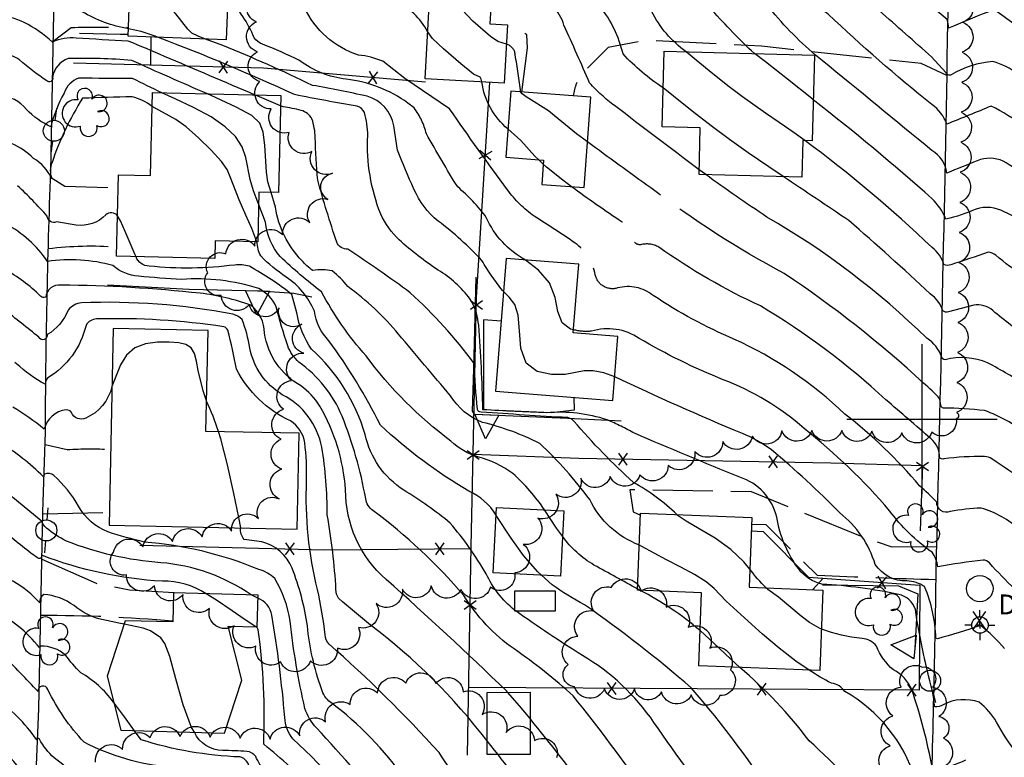
# Model space of a CAD drawing. Extents: x 4322714 to 4325670, y 196823 to 199693.
# Drawn here: x 4323199 to 4323527, y 197887 to 198133 of the extents above; entities that cross this region are included whole.
import ezdxf

# ---------------------------------------------------------------- set-up
doc = ezdxf.new("R2010")
doc.units = 0
doc.header["$LTSCALE"] = 100
doc.header["$MEASUREMENT"] = 0
doc.linetypes.add('CONDASH', pattern=[1.08, 1, -0.08])
doc.linetypes.add('PAVDWY', pattern=[0.26, 0.2, -0.06])
doc.layers.get('0').update_dxf_attribs({"linetype": 'CONTINUOUS'})
for name, color, linetype in [('C-INDX', 4, 'CONTINUOUS'), ('C-INDX-CL', 4, 'CONTINUOUS'), ('C-INDXD', 4, 'CONDASH'), ('C-INDXD-CL', 4, 'CONTINUOUS'), ('C-INTRM', 44, 'CONTINUOUS'), ('C-INTRM-CL', 44, 'CONTINUOUS'), ('C-INTRMD', 44, 'CONDASH'), ('C-INTRMD-CL', 44, 'CONTINUOUS'), ('C-SPOTEL', 44, 'CONTINUOUS'), ('M-FENCE', 8, 'CONTINUOUS'), ('M-FENCE-PAT', 8, 'CONTINUOUS'), ('M-RETWALL', 6, 'CONTINUOUS'), ('M-RETWALL-PAT', 6, 'CONTINUOUS'), ('M-VEGL', 3, 'CONTINUOUS'), ('M-VEGS', 3, 'CONTINUOUS'), ('P-CONCPAD', 2, 'CONTINUOUS'), ('P-PAVDW', 7, 'PAVDWY'), ('R-CURBRD', 6, 'CONTINUOUS'), ('S-BUILDING', 4, 'CONTINUOUS'), ('SV-CLMON', 7, 'CONTINUOUS'), ('SV-GRID', 7, 'CONTINUOUS'), ('U-PWRPOLE', 7, 'CONTINUOUS'), ('U-STMH', 5, 'CONTINUOUS')]:
    doc.layers.add(name, color=color, linetype=linetype)
doc.styles.add('SIMPLEX', font='simplex.shx')

# ---------------------------------------------------------------- blocks, each defined once
blk = doc.blocks.new('SPOTEL')
at = {"linetype": 'CONTINUOUS'}
for p, q in [((0.0214, -0.03), (-0.0214, 0.03)), ((-0.0214, -0.03), (0.0214, 0.03))]:
    blk.add_line(p, q, dxfattribs=at)
blk = doc.blocks.new('PPOLE')
at = {"linetype": 'CONTINUOUS'}
for p, q in [((-0.035, 0), (-0.075, 0)), ((0.035, 0), (0.075, 0))]:
    blk.add_line(p, q, dxfattribs=at)
blk.add_circle((0, 0), 0.035, dxfattribs=at)
blk = doc.blocks.new('CMON')
at = {"linetype": 'CONTINUOUS'}
for p, q in [((0, 0.0275), (0, 0.05)), ((-0.0275, 0), (-0.05, 0)), ((0, 0), (-0.0121, 0)), ((0, 0), (0, 0.012)), ((0, 0), (0.0121, 0)), ((0, 0), (0, -0.012)), ((0, -0.0275), (0, -0.05)), ((0.0275, 0), (0.05, 0))]:
    blk.add_line(p, q, dxfattribs=at)
blk.add_circle((0, 0), 0.0275, dxfattribs=at)
blk = doc.blocks.new('STMH')
at = {"linetype": 'CONTINUOUS'}
blk.add_circle((0, 0), 0.044, dxfattribs=at)
at = {"linetype": 'CONTINUOUS', "style": 'SIMPLEX'}
blk.add_text('D ', height=0.066, dxfattribs=at).set_placement((0.0615, -0.0855))
blk = doc.blocks.new('TREE')
at = {"linetype": 'CONTINUOUS'}
for centre, radius, start, end in [((-0.0091, 0.0536), 0.0258, 335.8002, 210.2293), ((-0.0394, -0.0039), 0.0452, 79.7264, 289.7946), ((0.0382, 0.0291), 0.0275, 260.759, 149.6138), ((0.046, -0.0217), 0.0266, 236.6404, 117.338), ((0.0039, -0.0522), 0.0287, 168.2151, 16.7673)]:
    blk.add_arc(centre, radius, start, end, dxfattribs=at)
blk = doc.blocks.new('FP')
at = {"linetype": 'CONTINUOUS'}
for p, q in [((0.0143, -0.02), (-0.0143, 0.02)), ((-0.0143, -0.02), (0.0143, 0.02))]:
    blk.add_line(p, q, dxfattribs=at)
blk = doc.blocks.new('RW')
for p, q in [((-0.04, 0), (0.04, 0)), ((0, -0.08), (-0.04, 0)), ((0.04, 0), (0, -0.08))]:
    blk.add_line(p, q)

msp = doc.modelspace()

# ---------------------------------------------------------------- linework, layer by layer
at = {"layer": 'C-INDX'}
for points, elevation in [([(4323261.94, 198108.39, -0.00487), (4323236.71, 198119.57, 0.023329), (4323215.57, 198120.21, 0.282713), (4323210.33, 198113.88, -0.772162), (4323208.44, 198112.74, -0.025222), (4323199.29, 198119.71, 0.181567), (4323193.7, 198121.46, -0.060646), (4323178.99, 198120.19, 0.010127), (4323166.93, 198137.76, -0.354219), (4323167.76, 198142.55, 0.085388), (4323171.23, 198147.26, 0.127258), (4323168.82, 198155.64, -0.04673), (4323159.29, 198174.69, 0.157523), (4323142.22, 198187.45, 0.007657), (4323123.15, 198189.81, -0.02253), (4323102.32, 198186.76, 0.088729), (4323083.44, 198180.07)], 2060), ([(4323327.73, 198113.49), (4323320.4, 198119.29, 0.07242), (4323312.23, 198121.33, -0.207187), (4323294.24, 198137.23, 0.014875), (4323269.22, 198153.11)], 2050), ([(4323606.12, 198080.05, -0.017739), (4323564.23, 198106.6, -0.340319), (4323562.49, 198108.79, -0.005602), (4323576.02, 198110.67, 0.494529), (4323574.83, 198111.81, 0.005587), (4323546.87, 198117.9, -0.125303), (4323544.51, 198119.07, -0.018257), (4323541.08, 198140.23, 0.046242), (4323537.7, 198126.3, 0.009747), (4323525, 198135.76, 0.196105), (4323521.61, 198135.56, 0.007338), (4323508.86, 198130.27, 0.092407), (4323508.39, 198133.14, 0.051731), (4323502.81, 198137.38)], 2030), ([(4323361.94, 197909.04), (4323361.53, 197909.5, 0.010651), (4323321.46, 197946.64, -0.216843), (4323307.94, 197976.52, 0.113334), (4323299.42, 198004.4, 0.089313), (4323292.98, 198011.22, -0.231514), (4323280.97, 198028.74, 0.223432), (4323276.42, 198038.02, 0.05376), (4323259.56, 198041.99, 0.024085), (4323213.14, 198044.71, 0.414507), (4323208.05, 198040.68, -0.293412), (4323206.28, 198041.03, 0.080827), (4323194.26, 198049.89, 0.099142), (4323180.11, 198048.99, -0.600266), (4323177.27, 198051.86, 0.096101), (4323166.74, 198063.81, -0.001571), (4323152.64, 198077.08, 0.146715), (4323146.27, 198079.25, 0.006254), (4323097.33, 198091.29, 0.014317), (4323063.13, 198105.58, 0.026915), (4323016.22, 198100.49)], 2070), ([(4323405.83, 197958.08, -0.193749), (4323389.32, 197973.27, 0.04264), (4323372.69, 197991.96, 0.05519), (4323353.59, 197998.98, -0.166331), (4323342.92, 198007.85, -0.002299), (4323325.64, 198028.33, 0.061742), (4323308.69, 198044.21, 0.063972), (4323303.52, 198049.4, 0.093311), (4323297.05, 198049.58, -0.087644), (4323293.42, 198052.92, -0.158984), (4323284.58, 198070.62), (4323283.14, 198075.58)], 2060), ([(4323570.67, 198029.74, 0.039811), (4323560.94, 198035.42, -0.010482), (4323538, 198049.08, 0.206615), (4323536.35, 198049.58, -0.648097), (4323534.17, 198047.61, -0.034979), (4323524.62, 198054.62, 0.150295), (4323522.06, 198055.67, -0.010958), (4323509.57, 198051.49, -0.197017), (4323507.28, 198051.51, 0.165658), (4323503.37, 198057.22)], 2040), ([(4323276.48, 197941.48, 0.133116), (4323246.39, 197952.23, -0.075323), (4323214.97, 197959.41, -0.055576), (4323208.31, 197963.75, -0.127316), (4323206.67, 197966.08, -0.011171), (4323191.73, 197978.68, -0.038472), (4323176.86, 197979.25, -0.248299), (4323175.55, 197982.81, -0.017613), (4323167.11, 198016.54, 0.221379), (4323160.12, 198024.54, 0.075429), (4323125.32, 198032.31, -0.143258), (4323111.77, 198042.9)], 2080), ([(4323563.46, 197935.26, -0.013037), (4323553.25, 197944.74, -0.330506), (4323552.54, 197946.27), (4323554.46, 197946.43, 0.53279), (4323554.95, 197948.24, 0.085019), (4323538.01, 197963.96, 0.065467), (4323534.81, 197965.67, 0.253656), (4323533.89, 197963.07, -0.428398), (4323532.55, 197963.09, 0.122823), (4323519.69, 197970.42, 0.033753), (4323509.41, 197969.29, -0.54685), (4323504.89, 197972.35, 0.03531), (4323499.19, 197977.82, 0.052395), (4323474.32, 198001.73)], 2050), ([(4323251.78, 197862.48, 0.205346), (4323230.13, 197873.79, -0.156634), (4323218.18, 197880.92, 0.048194), (4323210.84, 197887.2, -0.075026), (4323205.96, 197893.4, 0.840187), (4323205.07, 197893.22, 0.08501), (4323190.78, 197907.62, 0.090207), (4323183.97, 197909.61, -0.052698), (4323174.28, 197909.93, 0.078428), (4323171.74, 197917.34, -0.052436), (4323162.18, 197941.95, 0.063161), (4323153.55, 197955.5, 0.178174), (4323146.87, 197958.48, 0.028395), (4323077.54, 197961.47, 0.005883), (4323041.47, 197963.77), (4323039.76, 197963.62)], 2090), ([(4323355.62, 197801.71, -0.006603), (4323343.22, 197813.38, -0.168093), (4323332.2, 197832.9, -0.028832), (4323320.44, 197859.05, 0.057097), (4323290.35, 197893.54, -0.14725), (4323287.7, 197900.66, 0.02214), (4323283.35, 197934.75, 0.256418), (4323278.78, 197940.42)], 2080), ([(4323514.2, 197865.04, 0.006082), (4323503.74, 197860.27), (4323502.88, 197859.92, 0.084791), (4323497.74, 197880.3, 0.190097), (4323474.3, 197909.29, 0.220796), (4323469.84, 197912.05, -0.029046), (4323462.41, 197916.45)], 2060), ([(4323408.29, 197847.75, 0.023699), (4323369.43, 197900.29)], 2070)]:
    msp.add_lwpolyline(points, format="xyb", dxfattribs=dict(at, elevation=elevation))
at = {"layer": 'C-INDX-CL'}
for points, elevation in [([(4323283.14, 198075.58), (4323282.1, 198079.13), (4323281.62, 198082.29), (4323281.07, 198091.35), (4323280.55, 198095.6), (4323279.41, 198098.67), (4323276.73, 198101.18), (4323271.47, 198104.03), (4323263.16, 198107.86), (4323261.94, 198108.39)], 2060), ([(4323462.41, 197916.45), (4323457.99, 197919.46), (4323452.39, 197923.7), (4323446.91, 197928.37), (4323442.06, 197932.8), (4323434.71, 197939.36), (4323430.8, 197943.64), (4323428.09, 197945.86), (4323424.25, 197948.26), (4323419.69, 197950.73), (4323414.93, 197953.19), (4323406.68, 197957.63), (4323405.83, 197958.08)], 2060), ([(4323278.78, 197940.42), (4323276.48, 197941.48)], 2080), ([(4323278.78, 197940.42), (4323277.63, 197940.95), (4323276.48, 197941.48)], 2080), ([(4323369.43, 197900.29), (4323365.89, 197904.55), (4323361.94, 197909.04)], 2070)]:
    msp.add_lwpolyline(points, dxfattribs=dict(at, elevation=elevation))
at = {"layer": 'C-INDXD', "flags": 128}
for points, elevation in [([(4323421.42, 198122.43, -0.122163), (4323409.92, 198135.94, 0.095589), (4323360.09, 198154.09, 0.016409), (4323323.29, 198161.83)], 2040), ([(4323474.32, 198001.73, 0.083473), (4323437.36, 198026.73, -0.046251), (4323410.45, 198041.24, 0.241155), (4323398.59, 198043.74, -0.436155), (4323391.13, 198048.12, 0.18926), (4323384.44, 198058.7, 0.012416), (4323370.79, 198067.64, -0.079131), (4323361.89, 198076.46, -0.008173), (4323342.61, 198103.42), (4323327.73, 198113.49)], 2050), ([(4323503.37, 198057.22, 0.031582), (4323460.97, 198092.87)], 2040)]:
    msp.add_lwpolyline(points, format="xyb", dxfattribs=dict(at, elevation=elevation))
at = {"layer": 'C-INDXD-CL', "elevation": 2040}
msp.add_lwpolyline([(4323460.97, 198092.87), (4323457.46, 198095.4), (4323452.39, 198098.91), (4323447.9, 198101.95), (4323440.14, 198107.39), (4323435.7, 198110.77), (4323430.31, 198115.06), (4323424.75, 198119.59), (4323421.42, 198122.43)], dxfattribs=at)
at = {"layer": 'C-INTRM'}
for points, elevation in [([(4323235.6, 198130.11, -0.094833), (4323220.24, 198135.77, -0.027591), (4323211.02, 198136.73, 0.15864), (4323204.34, 198144.48, 0.055371), (4323196.72, 198149.72, 0.065153), (4323184.57, 198148.22, -0.600377), (4323179.33, 198152.48, -0.038949), (4323172.26, 198187.27, 0.175162), (4323165.61, 198203.33, 0.147698), (4323135.37, 198212.14, -0.005233), (4323097.6, 198213.65, 0.003422), (4323067.96, 198212.18, 0.095549), (4323047.31, 198200.15, 0.163683), (4323045.99, 198194.14, 0.021217), (4323048.2, 198183.64), (4323048.3, 198182.95)], 2056), ([(4323277.8, 198108.02, 0.000638), (4323247.67, 198120.88, 0.005039), (4323235.51, 198126.01, -0.005124), (4323218.24, 198127, 0.136663), (4323210.29, 198125.62, 0.071512), (4323200.93, 198132.15, 0.19329), (4323182.32, 198133.69, -0.462332), (4323179.49, 198135.31, 0.065599), (4323175.38, 198151.14, -0.030148), (4323170.52, 198178.38), (4323169.86, 198180.61, 0.069015), (4323154.23, 198196.51, 0.11485), (4323129.4, 198202.57, -0.01236), (4323107.44, 198203.86, 0.076969), (4323075.19, 198201.48, 0.094468), (4323067, 198194.28, 0.001916), (4323054.94, 198180.93)], 2058), ([(4323328.73, 198105.35, 0.129661), (4323308.17, 198113.27, -0.130119), (4323292.59, 198119.52, 0.023198), (4323280.26, 198124.94, -0.140164), (4323277.49, 198127.1, 0.094275), (4323268.74, 198140.42)], 2052), ([(4323246.79, 198108.74, -0.003903), (4323236.92, 198113.54), (4323236.92, 198113.54, -0.007253), (4323219.03, 198113.68, 0.21856), (4323214.17, 198108.68, 0.061964), (4323209.75, 198097.46, -0.096831), (4323201.65, 198103.22, 0.20302), (4323192.7, 198107.92, -0.016877), (4323179.36, 198106.64, 0.010365), (4323165.79, 198117.31, 0.252118), (4323160.55, 198117.47), (4323157.99, 198116.39, 0.020166), (4323148.73, 198136.02)], 2062), ([(4323349.48, 198040.04, 0.100929), (4323338.81, 198049.66, -0.035006), (4323325.82, 198059.75, -0.094039), (4323319.68, 198068.34, -0.107669), (4323315.33, 198094.5, 0.078894), (4323314.21, 198102.18, 0.178405), (4323311.82, 198104.35, -0.010337), (4323290.95, 198108.17, 0.016597), (4323245.6, 198127.23)], 2056), ([(4323338.79, 198066.03, -0.12555), (4323330.75, 198076.71, -0.011833), (4323325.21, 198089.62), (4323323.98, 198097.81, 0.290302), (4323315.14, 198107.6, 0.014312), (4323296.92, 198111.24, 0.017689), (4323267.01, 198124.52), (4323261.34, 198126.64)], 2054), ([(4323724.06, 197978.6, 0.056675), (4323695.63, 197986.71, -0.151884), (4323689.4, 197989.54, 0.080468), (4323663.36, 198017.35, 0.079289), (4323644.23, 198027.1, -0.080622), (4323630.34, 198044.15, 0.126311), (4323613.92, 198059.27, -0.02582), (4323581.06, 198081.27, 0.009457), (4323542.91, 198104.39, -0.064027), (4323538.6, 198108.51, 0.162083), (4323523.62, 198119.21, 0.110245), (4323509.7, 198114.77, -0.515809), (4323507.93, 198115.57), (4323503.21, 198120.7)], 2032), ([(4323243.5, 198104.19, 0.104934), (4323236.85, 198107.46, -0.001402), (4323220.33, 198106.97, 0.059556), (4323210.16, 198085.52, 0.192067), (4323210.04, 198080.26, 0.150709), (4323204.01, 198086.9, 0.188028), (4323187.99, 198093.85)], 2064), ([(4323418.36, 197968.26, 0.066243), (4323403.85, 197978.96, -0.029852), (4323384.01, 197999.33, 0.180645), (4323381.95, 198000.55, -0.003466), (4323353.15, 198002.39, -0.330511), (4323351.88, 198003.32, -0.007859), (4323350.75, 198018.62, 0.049737), (4323329.49, 198042.16, 0.012365), (4323308.71, 198056.69, -0.320896), (4323305.03, 198058.98, -0.014714), (4323298.69, 198079.65, -0.020121), (4323297.84, 198093.87, 0.075841), (4323296.77, 198100.09, 0.187812), (4323293.15, 198102.91, 0.028576), (4323287.14, 198104.09), (4323286.33, 198104.43)], 2058), ([(4323629.4, 198030.44, 0.118219), (4323621.03, 198038.88, -0.005548), (4323566.82, 198076.39, 0.002097), (4323550.48, 198086.61, -0.091694), (4323537.28, 198098.98, -0.730252), (4323533.82, 198097.64, 0.048861), (4323523.01, 198104.32, -0.002323), (4323508.25, 198098.29, 0.170097), (4323503.25, 198104.86)], 2034), ([(4323355.12, 197892.84, 0.067215), (4323316.31, 197931.42, -0.019144), (4323305.63, 197940.41, -0.158651), (4323304.75, 197943.26, 0.03191), (4323301.83, 197968.16, 0.044848), (4323300.03, 197990.69, 0.230608), (4323286.88, 198008.2, -0.209702), (4323276.05, 198023.74, 0.056742), (4323273.46, 198033.19, 0.149312), (4323270.38, 198035, 0.056978), (4323219.96, 198038.8, 0.194888), (4323215.59, 198036.39, -0.159369), (4323208.59, 198028.2, -0.837874), (4323205.77, 198027.32, 0.006806), (4323194.13, 198036.59, -0.020636), (4323179.62, 198035.36, -0.39768), (4323177.3, 198037.51, -0.077381), (4323166.97, 198050.48, 0.127136), (4323153.47, 198064.42, 0.070992), (4323134.56, 198072.78, 0.011731), (4323097.81, 198082.73, 0.013116), (4323074.09, 198091.99, 0.132904), (4323047.59, 198093.14), (4323041.06, 198091.74)], 2072), ([(4323612.04, 198029.98, -0.016375), (4323570.04, 198059.6, 0.015043), (4323544.47, 198076.55, -0.059282), (4323537.58, 198082.51, 0.632806), (4323536.86, 198082.38, -0.683264), (4323535.33, 198081.01, -0.009849), (4323527.03, 198086.04, 0.200242), (4323518.43, 198086.13, 0.000508), (4323508.3, 198082.02, 0.237745), (4323503.29, 198089.5)], 2036), ([(4323231.99, 198067.75, 0.45533), (4323228.07, 198068.1, -0.238073), (4323218.2, 198064.66), (4323211.65, 198065.74, -0.518336), (4323208.55, 198067.63, 0.029037), (4323198.66, 198077.77, 0.207066)], 2066), ([(4323374.27, 197969.8, 0.062652), (4323363.66, 197981.93, 0.094332), (4323352.06, 197987.53, -0.121129), (4323343.07, 197992.73, -0.074291), (4323314.81, 198021.09, -0.058946), (4323299.94, 198042.46, -0.030789), (4323286.14, 198054.25, -0.143572), (4323281.24, 198065.65), (4323278.96, 198071.8)], 2062), ([(4323573.92, 198041.17, 0.032357), (4323536.99, 198067.54, 0.112855), (4323536.23, 198064.32, 0.025099), (4323527.41, 198069.16, 0.1901), (4323518.02, 198070.05, -0.041362), (4323507.97, 198066.62, 0.104404), (4323503.33, 198073.48)], 2038), ([(4323436.39, 197836.12, -0.010753), (4323430.41, 197841.36, 0.032614), (4323383.8, 197907.82, 0.034965), (4323364.08, 197923.5, -0.101468), (4323347.31, 197941.33, 0.056762), (4323317.06, 197969.61, -0.208178), (4323314.66, 197973.55, 0.050132), (4323306.79, 198001.08, 0.139779), (4323292.43, 198019.01, -0.122521), (4323288.67, 198024.51, -0.020575), (4323284.88, 198037.47, 0.168703), (4323279.03, 198043.52, 0.09604), (4323253.31, 198046.59, -0.00968), (4323238.94, 198047.66, -0.16409), (4323230.46, 198051.2, 0.103639), (4323208.62, 198052.6, 0.118746), (4323194.75, 198065.13, 0.088519)], 2068), ([(4323358.13, 197968.04, 0.154167), (4323348.97, 197976.07, -0.054718), (4323319.55, 197998.04, 0.042456), (4323302.4, 198026.18, -0.158857), (4323297.55, 198036.07, 0.144868), (4323288.19, 198047.37, -0.052206), (4323279.67, 198054.4, -0.089059), (4323278.41, 198059.12)], 2064), ([(4323364.21, 197936.45, -0.111493), (4323354.77, 197948.53, 0.045636), (4323342.82, 197965.42, 0.033167), (4323327.39, 197976.38, -0.201143), (4323314.5, 197994.95, 0.136669), (4323296.64, 198023.35, -0.114949), (4323291.69, 198035.51), (4323290.02, 198041.6, 0.041147), (4323275.91, 198050.96, 0.099692), (4323271.05, 198051.39, -0.057452), (4323242.53, 198051.02, -0.314752), (4323238.17, 198054.17)], 2066), ([(4323552.08, 198021.27, 0.019711), (4323543.99, 198024.45, -0.239846), (4323539.41, 198028.71, 0.209427), (4323536.21, 198030.5, 0.073035), (4323535.61, 198026.76, -0.011082), (4323523.55, 198036.21, 0.233247), (4323517.21, 198037.98), (4323508.84, 198035.74, -0.264914), (4323506.9, 198036.15, 0.173762), (4323502.71, 198041.76)], 2042), ([(4323395.12, 197999.82, 0.098918), (4323374.9, 198002.15, -0.003661), (4323353.69, 198003.17, 0.014553), (4323352.3, 198031.33, 0.092853), (4323350.04, 198039.08)], 2056), ([(4323428.25, 197791.61, 0.019297), (4323385.34, 197827.75, -0.084431), (4323382.4, 197837.98, 0.009872), (4323380.02, 197848.4, 0.128501), (4323377.81, 197852.87, -0.100575), (4323356.92, 197869.02, -0.078747), (4323339.09, 197888.99, 0.027676), (4323302.46, 197925.13, -0.177736), (4323301.14, 197928.14, 0.029113), (4323298.59, 197943.26, -0.069697), (4323294.96, 197979.51, 0.035374), (4323294.37, 197992.21, 0.21942), (4323289.56, 197999.43, -0.161913), (4323271.58, 198016.7, 0.016101), (4323268.74, 198029.64, 0.23625), (4323267.37, 198030.83, 0.043946), (4323225, 198033.43, 0.263966), (4323221.48, 198031.29, -0.203708), (4323208.6, 198013.71, 0.139206), (4323207.86, 198011.68, -0.066416), (4323198.36, 198018.52), (4323197.76, 198018.87)], 2074), ([(4323551.22, 198005.15, -0.00654), (4323536.56, 198011.3, 0.465162), (4323535.3, 198011.06, 0.010974), (4323521.85, 198018.85, 0.16245), (4323507.71, 198019.84, -0.312436), (4323506.51, 198020.79, 0.177842), (4323501.6, 198026.97)], 2044), ([(4323261.48, 197941.87, 0.154413), (4323246.92, 197946.04, -0.078243), (4323206.79, 197954.69, -0.655784), (4323205.27, 197953.83, -0.010414), (4323194.08, 197962.58, 0.147723), (4323187.05, 197964.81, -0.02029), (4323176.19, 197965.07, -0.04622), (4323173.83, 197973.79, -0.015887), (4323163.64, 198015.12, 0.190977), (4323158.84, 198019.92, 0.058819), (4323139.73, 198025.06), (4323141.15, 198024.92)], 2082), ([(4323234.19, 197931.76), (4323232.46, 197932.12), (4323225.79, 197933.47, -0.093306), (4323217.5, 197937.92, 0.13874), (4323207.4, 197941.64, 0.2917), (4323206.13, 197938.86, 0.132366), (4323187.04, 197950.54, 0.037693), (4323175.5, 197950.89, -0.007823), (4323162.86, 198001.51), (4323161.25, 198010.9, 0.252614), (4323157.57, 198015.3, 0.079343), (4323139.58, 198019.71)], 2084), ([(4323230.68, 197905.73), (4323230.57, 197905.89, 0.104967), (4323219.72, 197915.54, -0.043447), (4323214.69, 197921.43, 0.187101), (4323206.45, 197924.42), (4323205.96, 197923.95, 0.106305), (4323190.71, 197936.38, 0.07783), (4323176.76, 197937.21, -0.399208), (4323174.83, 197939.53, 0.067992), (4323169.42, 197950.91, 0.072183), (4323165.91, 197971.06, -0.044763), (4323158.86, 198006.68, 0.159197), (4323157.65, 198010.05, 0.106606), (4323139.42, 198014.32)], 2086), ([(4323230.11, 198010.9, -0.236436), (4323221.42, 198000.4, -0.427348), (4323216.61, 198002.27, 0.280354), (4323214.89, 198003.11, 0.320639), (4323207.58, 197996.68, 0.032468), (4323197.08, 198004.06)], 2076), ([(4323683.07, 197871.62, 0.068002), (4323644.43, 197903.64, 0.032077), (4323624.54, 197911.3), (4323618.61, 197913.3, -0.192084), (4323614.25, 197914.35, -0.115181), (4323614.9, 197918.68, 0.061984), (4323617.98, 197928.07, 0.044578), (4323601.72, 197944.27, -0.142712), (4323601.86, 197948.76, 0.027045), (4323571.3, 197977.38, 0.063696), (4323535.72, 197996.12, 0.399991), (4323534.82, 197995.3, 0.074846), (4323520.87, 198002.89, 0.029622), (4323507.11, 198003.71, -0.291773), (4323506.27, 198004.58), (4323505.97, 198006.75, 0.043898), (4323500.48, 198012.04)], 2046), ([(4323265.6, 197995.88, 0.032767), (4323261.66, 198006.07)], 2076), ([(4323682.82, 197858.68), (4323682.33, 197858.98, -0.030334), (4323667.22, 197870.37, 0.008897), (4323634.31, 197892.42, -0.10733), (4323630.64, 197895.98, 0.212796), (4323621.96, 197906.51, -0.003692), (4323599.53, 197912.31, 0.014178), (4323588.56, 197914.61, 0.032171), (4323591.83, 197924.31, 0.261518), (4323588.99, 197933.7, -0.007429), (4323580.49, 197941.86), (4323578.78, 197943.92, -0.579094), (4323579.28, 197945.5), (4323581.14, 197945.72, 0.074027), (4323569.91, 197958.3, 0.007982), (4323558.17, 197969.78, 0.06928), (4323535.64, 197980.75, 0.420882), (4323534.34, 197979.54, -0.014491), (4323523.31, 197986.81, 0.107211), (4323520.81, 197987.62, 0.037274), (4323507.28, 197986.78, -0.235092), (4323505.87, 197987.14, 0.244517), (4323502.9, 197993.56, 0.003981), (4323487.96, 198006.49)], 2048), ([(4323539.93, 197935.26, -0.032175), (4323522.45, 197952.13, 0.20834), (4323520.36, 197953.09, 0.020305), (4323505.29, 197950.82, 0.129352), (4323503.33, 197955.72, -0.080262), (4323489.2, 197969.53, 0.047554), (4323460.72, 197996.97)], 2052), ([(4323663.96, 197799.14, -0.019269), (4323648.08, 197804.24, -0.033652), (4323591.46, 197830.36, 0.005594), (4323578.53, 197836.42, -0.097321), (4323574.09, 197840.17, 0.088033), (4323569.01, 197846.77, -0.090592), (4323555.05, 197862.74, -0.016444), (4323541.89, 197881.73, 0.054508), (4323532.77, 197891.7), (4323532.46, 197889.29, -0.629316), (4323531.59, 197888.92, -0.051287), (4323524.84, 197899.11, 0.094978), (4323519.04, 197905.72, 0.209822), (4323507.04, 197904.9, -0.116654), (4323504.22, 197904.16, 0.009668), (4323503.54, 197909.46, -0.029413), (4323497.78, 197936.66, 0.271874), (4323492.24, 197941.65, 0.036604), (4323466.65, 197945.08, -0.174729), (4323458.93, 197950.15, -0.118797), (4323451.59, 197967.38, 0.266756), (4323439.26, 197980.68, -0.003012), (4323404.21, 197995.32)], 2056), ([(4323527.51, 197923.66, 0.045106), (4323519.48, 197931.29, -0.011688), (4323505.14, 197926.86), (4323504.6, 197927.05, 0.09322), (4323500.88, 197944.25, 0.143237), (4323494.97, 197946.13, -0.262993), (4323484.44, 197951.61, 0.152184), (4323472.63, 197968.82, 0.024828), (4323449.86, 197989.82, 0.067214), (4323440.14, 197995.24)], 2054), ([(4323374.58, 197710.48, -0.041119), (4323354.02, 197726.67, -0.047395), (4323314.43, 197764.81, -0.018196), (4323299.08, 197782.55, -0.072187), (4323283.85, 197813.33, -0.016074), (4323275.76, 197838.49, -0.08522), (4323273.98, 197867.14, 0.356454), (4323272.05, 197868.62, -0.128186), (4323268.86, 197874.75, -0.088751), (4323249.44, 197884.14, -0.100792), (4323220.82, 197892.44, -0.072457), (4323208.72, 197909.95, 0.945824), (4323205.5, 197909.28, 0.006433), (4323193.56, 197921.74, 0.167386), (4323189.49, 197923.83, -0.0098), (4323176.63, 197923.65, -0.185861), (4323174.63, 197924.4, 0.053878), (4323169.73, 197936.52, 0.101544), (4323162.14, 197952.4), (4323157.32, 197959.83, 0.188101), (4323153.93, 197962.67, 0.011041), (4323082.83, 197966.6, -0.18305), (4323064.91, 197975.23, 0.046201), (4323049.24, 197990.39)], 2088), ([(4323429.2, 197755.72, 0.034671), (4323402.89, 197779.41, -0.011859), (4323347.25, 197828.3, -0.013721), (4323335.58, 197850.7, 0.097136), (4323323.8, 197868.12, 0.01149), (4323298.25, 197897.23, -0.109266), (4323294.43, 197903.64, -0.029764), (4323289.49, 197932.72, 0.103021), (4323284.34, 197946.94, 0.129973), (4323279.06, 197949.95, 0.078385), (4323240.96, 197959.1, -0.023014), (4323228.8, 197962.49, -0.175589), (4323219.01, 197971.01, 0.08356), (4323210.75, 197981.27, 0.260192), (4323207.67, 197981.71), (4323207.22, 197980.96, 0.058112), (4323192.88, 197992.16, 0.075173)], 2078), ([(4323425.27, 197777.24, -0.008808), (4323383.28, 197814.08, 0.121638), (4323373.2, 197820.22), (4323364.09, 197823.16, -0.323693), (4323356.21, 197834.34, 0.126463), (4323352.62, 197846.65, -0.116179), (4323345.26, 197854.89, -0.016408), (4323327.81, 197880.08, 0.077862), (4323302.97, 197905.71, -0.173428), (4323299.9, 197910.23, -0.061955), (4323295.25, 197931.22, 0.057498), (4323290.12, 197950.36, 0.239724), (4323280.04, 197959.19), (4323274.21, 197959.96, -0.230467), (4323273.01, 197963.8)], 2076), ([(4323405.28, 197943.42, 0.00387), (4323390.72, 197951.44, -0.10277), (4323380.21, 197961.01)], 2062), ([(4323244.96, 197862.8, 0.049655), (4323235.84, 197869.72, 0.022985), (4323214.69, 197873.55, -0.243704), (4323200.56, 197882.21, 0.032957), (4323191.78, 197891.92, 0.170015), (4323175.88, 197893.25, -0.239946), (4323174.15, 197893.78, 0.096767), (4323170.05, 197901.9, 0.05155), (4323162.01, 197923.82, -0.002272), (4323156.75, 197940.62, 0.137344), (4323149.78, 197951.18), (4323148.96, 197951.6)], 2092), ([(4323448.06, 197943.83, -0.032991), (4323442.63, 197950.1)], 2058), ([(4323480.56, 197845.22, -0.128949), (4323476.6, 197848.81, 0.188284), (4323456.85, 197868.91), (4323452.32, 197871.27, 0.037454), (4323423.08, 197910.57, 0.025335), (4323387.56, 197938.21, -0.03126), (4323376.76, 197944.89), (4323373.2, 197948.04)], 2064), ([(4323426.05, 197929.6, 0.060488), (4323406.04, 197942.99)], 2062), ([(4323466.12, 197845.63, -0.030435), (4323453.19, 197850.98, -0.208602), (4323447.26, 197858.02, 0.19377), (4323443.28, 197861.7, -0.036544), (4323435.15, 197865.45, -0.012309), (4323410.68, 197899.03, 0.109645), (4323386.9, 197921.3, -0.014825), (4323364.64, 197936.14)], 2066), ([(4323391.84, 197751.09, -0.026904), (4323333.87, 197803.41, -0.123311), (4323321.92, 197822.28, -0.001673), (4323316.61, 197839.64, -0.059958), (4323308.82, 197860.31, 0.084566), (4323297.48, 197876.12, 0.040887), (4323280.67, 197891.72, 0.045186), (4323278.89, 197929.85, 0.229377), (4323278.07, 197930.86)], 2082), ([(4323514.54, 197886.4, -0.024995), (4323504.99, 197882.92, -0.360499), (4323503.44, 197883.63, 0.037443), (4323496.59, 197909.94, 0.181284), (4323490.45, 197916.53, -0.121151), (4323484.84, 197924.4, 0.220248), (4323480.01, 197926.95, -0.067946), (4323466.52, 197930.11)], 2058), ([(4323513.81, 197840.2, -0.077773), (4323502.19, 197840.71, -0.066943), (4323497.86, 197851.21, 0.145433), (4323487.5, 197867.92, 0.016127), (4323462.41, 197892.93, 0.053741), (4323439.32, 197917.33)], 2062), ([(4323448.82, 197658.01, 0.048569), (4323432.82, 197664.55, -0.16037), (4323430.02, 197666.59, -0.047649), (4323424.14, 197688.79, 0.202861), (4323419.7, 197696.41, 0.017024), (4323397.92, 197708.82, -0.076612), (4323381.29, 197721.66, 0.020944), (4323354.47, 197745.07, -0.047783), (4323308.65, 197791.83, -0.05354), (4323300.53, 197806.13, -0.042479), (4323288.74, 197842.15, 0.033767), (4323286.1, 197854.91, 0.032732), (4323284.97, 197866.65, 0.092704), (4323282.12, 197872.17, -0.20822), (4323275.91, 197883.69, 0.341954), (4323272.78, 197887.51, -0.067522), (4323239.88, 197893.22), (4323237.68, 197896.26)], 2086), ([(4323381.22, 197741.27, -0.038887), (4323322.21, 197796.27, -0.103846), (4323309.23, 197819.3, -0.039716), (4323302.33, 197843.54, -0.083072), (4323297.2, 197861.56, 0.124557), (4323289.8, 197874.14, 0.008039), (4323281.28, 197882.66, -0.085502), (4323278.02, 197887.68, 0.196486), (4323275.04, 197889.37, 0.007641), (4323266.99, 197889.7, -0.291554), (4323257.62, 197895.74)], 2084), ([(4323389.32, 197848.84, 0.024402), (4323375.91, 197866.11, 0.003448), (4323358.75, 197888.29)], 2072)]:
    msp.add_lwpolyline(points, format="xyb", dxfattribs=dict(at, elevation=elevation))
at = {"layer": 'C-INTRM-CL'}
for points, elevation in [([(4323261.34, 198126.64), (4323258.81, 198127.59), (4323256.75, 198128.63), (4323255.37, 198129.91), (4323251.46, 198135.05), (4323247.56, 198139.54), (4323243.1, 198144.42), (4323236.39, 198151.46)], 2054), ([(4323245.6, 198127.23), (4323244.55, 198127.63), (4323239.91, 198129.13), (4323235.6, 198130.11)], 2056), ([(4323278.96, 198071.8), (4323278.76, 198072.33), (4323277.32, 198076.1), (4323276.15, 198079.93), (4323274.77, 198087.26), (4323273.56, 198090.75), (4323271.31, 198094.15), (4323267.87, 198097.47), (4323263.17, 198100.71), (4323257.3, 198103.87), (4323251.15, 198106.77), (4323246.79, 198108.74)], 2062), ([(4323286.33, 198104.43), (4323278.46, 198107.74), (4323277.8, 198108.02)], 2058), ([(4323278.41, 198059.12), (4323276.69, 198063.61), (4323274.75, 198068.03), (4323272.53, 198073.08), (4323269.54, 198080.72), (4323268.48, 198083.16), (4323266.57, 198085.9), (4323263.22, 198089.62), (4323259.01, 198093.75), (4323254.86, 198097.39), (4323251.45, 198099.88), (4323243.5, 198104.19)], 2064), ([(4323238.17, 198054.17), (4323237.87, 198054.74), (4323234.5, 198062.6), (4323232.93, 198066.1), (4323231.99, 198067.75)], 2066), ([(4323261.66, 198006.07), (4323261.61, 198006.19), (4323260.52, 198009.44), (4323258.9, 198016.28), (4323258.3, 198019.33), (4323257.6, 198021.88), (4323256.51, 198023.76), (4323254.79, 198024.91), (4323252.37, 198025.48), (4323249.2, 198025.7), (4323245.35, 198025.69), (4323241.32, 198025.19), (4323237.71, 198023.81), (4323234.98, 198021.33), (4323233.01, 198018.11), (4323230.33, 198011.45), (4323230.11, 198010.9)], 2076), ([(4323273.01, 197963.8), (4323272.39, 197967.27), (4323270.73, 197975.29), (4323268.57, 197984.86), (4323266.37, 197993.51), (4323265.6, 197995.88)], 2076), ([(4323380.21, 197961.02), (4323378.2, 197963.78), (4323374.27, 197969.8)], 2062), ([(4323373.2, 197948.04), (4323371.96, 197949.14), (4323367.26, 197954.64), (4323363.12, 197960.39), (4323358.16, 197968), (4323358.13, 197968.04)], 2064), ([(4323442.63, 197950.1), (4323440.67, 197952.48), (4323436.36, 197956.63), (4323431.12, 197960.36), (4323425.8, 197963.51), (4323421.45, 197966.01), (4323418.77, 197967.86), (4323418.36, 197968.26)], 2058), ([(4323406.04, 197942.99), (4323405.28, 197943.42)], 2062), ([(4323406.04, 197942.99), (4323405.28, 197943.42)], 2062), ([(4323466.52, 197930.11), (4323465.6, 197930.49), (4323462.53, 197932.27), (4323459.69, 197934.38), (4323452.2, 197940.76), (4323448.62, 197943.27), (4323448.06, 197943.83)], 2058), ([(4323278.07, 197930.86), (4323274.56, 197933.17), (4323270.19, 197936.15), (4323264.93, 197939.69), (4323261.48, 197941.87)], 2082), ([(4323364.64, 197936.14), (4323364.21, 197936.45)], 2066), ([(4323364.64, 197936.14), (4323364.64, 197936.14), (4323364.21, 197936.45)], 2066), ([(4323257.62, 197895.74), (4323256.61, 197897.3), (4323253.87, 197904.86), (4323251.43, 197913.57), (4323249.36, 197920.99), (4323247.69, 197925.31), (4323246.36, 197927.19), (4323242.96, 197929.54), (4323240.54, 197930.44), (4323234.19, 197931.76)], 2084), ([(4323439.32, 197917.33), (4323436.3, 197920.13), (4323432.46, 197923.77), (4323426.05, 197929.6)], 2062), ([(4323237.68, 197896.26), (4323234.31, 197900.92), (4323230.69, 197905.73)], 2086), ([(4323358.75, 197888.29), (4323357.58, 197889.78), (4323355.12, 197892.84)], 2072)]:
    msp.add_lwpolyline(points, dxfattribs=dict(at, elevation=elevation))
at = {"layer": 'C-INTRMD', "flags": 128}
for points, elevation in [([(4323444.14, 198121.83, -0.019701), (4323430.12, 198136.24, 0.080355), (4323406.31, 198145.23, -0.014828), (4323364.61, 198159.9, -0.016192), (4323329.22, 198166.78), (4323323.55, 198167.3)], 2038), ([(4323503.29, 198089.5, 0.001983), (4323466.74, 198119.48, -0.048407), (4323450.18, 198135.83, 0.128341), (4323407.21, 198154.17, -0.103851), (4323375.83, 198164.84, 0.012153), (4323368.68, 198168.42)], 2036), ([(4323413.75, 198110.39, -0.061991), (4323400.41, 198121.72, 0.106328), (4323392.73, 198137.6, 0.13505), (4323374.76, 198145.73, -0.032978), (4323328.44, 198155.46), (4323323.02, 198156.35)], 2042), ([(4323503.21, 198120.7, -0.001337), (4323485.79, 198136.12, -0.003845), (4323465.24, 198148.36, 0.025917), (4323455.18, 198154.5)], 2032), ([(4323503.25, 198104.86, -0.019943), (4323468.78, 198134.93, 0.029007), (4323448.27, 198148.28), (4323444.37, 198150.72)], 2034), ([(4323425.78, 198083.1, -0.000671), (4323397.55, 198104.49, -0.046941), (4323389.27, 198112.03, 0.003793), (4323380.71, 198131.27, 0.309104), (4323370.29, 198140.33, 0.045134), (4323356.63, 198142.24)], 2044), ([(4323335.3, 198129.16, 0.16583), (4323324.57, 198139.18)], 2048), ([(4323366.34, 198109.02, 0.013482), (4323364.46, 198121.44, 0.336897), (4323361.54, 198124.92)], 2046), ([(4323362.03, 198096.71, -0.186609), (4323353.36, 198112.4)], 2048), ([(4323367.89, 198053.06, -0.166398), (4323354.84, 198067.26, 0.057346), (4323345.31, 198077.41, -0.012082), (4323334.9, 198095.12, 0.097359), (4323330.8, 198103.72), (4323328.73, 198105.35)], 2052), ([(4323503.33, 198073.48, 0.015284), (4323463.77, 198106.46)], 2038), ([(4323500.48, 198012.04, 0.040123), (4323454.09, 198048.57, -0.040348), (4323409.65, 198077.09, -0.004854), (4323388.59, 198092.4)], 2046), ([(4323501.6, 198026.97, 0.062462), (4323448.35, 198067.36, -0.010835), (4323427.95, 198081.53)], 2044), ([(4323502.71, 198041.76, 0.010438), (4323475.62, 198066.19, 0.000853), (4323453.76, 198080.86)], 2042), ([(4323487.96, 198006.49, 0.052507), (4323446.19, 198037.75, -0.045279), (4323412.3, 198057.32, 0.206663), (4323406.18, 198058.1, -0.19003), (4323404.08, 198059.06, 0.188104), (4323400.16, 198065.66, -0.011885), (4323383.18, 198077.49)], 2048), ([(4323360.59, 198042.55), (4323360.29, 198042.85, -0.039568), (4323353.4, 198052.87, 0.043542), (4323338.79, 198066.03)], 2054), ([(4323460.72, 197996.97, 0.09042), (4323433.76, 198013.15, -0.036596), (4323405.76, 198026.95, 0.226455), (4323389.86, 198029.35, -0.095732), (4323383.9, 198029.83)], 2052), ([(4323440.14, 197995.24, -0.011899), (4323397.61, 198014.15)], 2054), ([(4323404.21, 197995.32, 0.026595), (4323395.12, 197999.82)], 2056)]:
    msp.add_lwpolyline(points, format="xyb", dxfattribs=dict(at, elevation=elevation))
for points, elevation in [([(4323373.81, 198085.02), (4323372.31, 198086.45)], 2048), ([(4323350.04, 198039.08), (4323349.48, 198040.04)], 2056)]:
    msp.add_lwpolyline(points, dxfattribs=dict(at, elevation=elevation))
at = {"layer": 'C-INTRMD-CL'}
for points, elevation in [([(4323361.54, 198124.92), (4323358.64, 198125.81), (4323356.2, 198127.54), (4323350.39, 198132.68), (4323346.82, 198136.4), (4323344.86, 198138.08), (4323341.61, 198139.81), (4323336.51, 198141.68), (4323335.99, 198141.84)], 2046), ([(4323353.36, 198112.4), (4323353.18, 198113.28), (4323352.77, 198113.96), (4323350.58, 198114.98), (4323346.31, 198118.38), (4323340.58, 198123.44), (4323336.94, 198126.9), (4323335.3, 198129.16)], 2048), ([(4323463.77, 198106.46), (4323463.32, 198106.82), (4323455.24, 198113.32), (4323447.88, 198119.08), (4323444.14, 198121.83)], 2038), ([(4323388.59, 198092.4), (4323384.93, 198095.11), (4323377.53, 198101.12), (4323375.59, 198102.7), (4323368.09, 198107.47), (4323366.77, 198108.37), (4323366.34, 198109.02)], 2046), ([(4323453.76, 198080.86), (4323449.01, 198084.05), (4323442.07, 198088.8), (4323435.84, 198093.21), (4323429.76, 198097.73), (4323423.44, 198102.66), (4323417.25, 198107.59), (4323413.75, 198110.39)], 2042), ([(4323372.31, 198086.45), (4323371.02, 198087.67), (4323366.38, 198092.85), (4323362.03, 198096.71)], 2048), ([(4323383.18, 198077.49), (4323380.32, 198079.61), (4323374.89, 198084), (4323373.81, 198085.02)], 2048), ([(4323427.95, 198081.53), (4323425.78, 198083.1)], 2044), ([(4323383.9, 198029.83), (4323382.84, 198030.07), (4323380.08, 198032.18), (4323378.72, 198035.9), (4323377.78, 198040.61), (4323375.92, 198045.45), (4323372.24, 198049.71), (4323367.89, 198053.06)], 2052), ([(4323397.61, 198014.15), (4323393.97, 198015.43), (4323390.43, 198016.19), (4323387.49, 198016.12), (4323381.13, 198014.96), (4323376.53, 198014.88), (4323371.76, 198015.92), (4323368.09, 198018.74), (4323366.38, 198023.64), (4323365.9, 198029.47), (4323365.5, 198034.72), (4323364.31, 198038.29), (4323362.45, 198040.69), (4323360.59, 198042.55)], 2054)]:
    msp.add_lwpolyline(points, dxfattribs=dict(at, elevation=elevation))
at = {"layer": 'M-FENCE'}
for points in [[(4323243.12, 198127.32), (4323242.95, 198118.05)], [(4323217.31, 198118.74), (4323280.62, 198117.03), (4323334.56, 198112.36)], [(4323348.61, 197888.08), (4323349.78, 197957.63), (4323351.61, 198040.61), (4323356, 198112.26)], [(4323350.46, 197988.42), (4323385.65, 197987.01), (4323469.59, 197985.45), (4323500.12, 197984.61), (4323499.34, 197962.82)], [(4323443.11, 197962.79), (4323447.06, 197962.63), (4323462.15, 197947.41), (4323499.24, 197944.69), (4323499.06, 197909.78), (4323425.13, 197910.17), (4323348.98, 197910.63)], [(4323239.43, 197958.11), (4323300.9, 197956.54), (4323349.77, 197956.96)], [(4323467.09, 197947.05), (4323463.61, 197943.24)]]:
    msp.add_lwpolyline(points, dxfattribs=at)
at = {"layer": 'M-RETWALL'}
for points in [[(4323219.27, 198128.61), (4323232.88, 198128.24), (4323235.53, 198128.28)], [(4323351.35, 198047.35), (4323350.61, 198016.68), (4323350.18, 198002.7), (4323350.8, 198001.73), (4323361.25, 198001.21), (4323382.04, 198000.34), (4323399.82, 197999.46)], [(4323228.66, 198044.75), (4323255.89, 198043.37), (4323279.5, 198042.74), (4323290.77, 198041.97), (4323296.74, 198040.79)], [(4323466.84, 197944.86), (4323492.19, 197944.47), (4323498.56, 197941.89), (4323497.6, 197923.64)]]:
    msp.add_lwpolyline(points, dxfattribs=at)
at = {"layer": 'M-VEGL'}
for points in [[(4323513.73, 198142.26, -0.7), (4323513.57, 198132.26, -0.7), (4323513.41, 198122.26, -0.7), (4323513.24, 198112.26, -0.7), (4323513.08, 198102.26, -0.7), (4323512.92, 198092.27, -0.7), (4323512.75, 198082.27, -0.7), (4323512.59, 198072.27, -0.7), (4323512.43, 198062.27, -0.7), (4323512.26, 198052.27, -0.7), (4323512.1, 198042.27, -0.7), (4323511.94, 198032.27, -0.7), (4323511.78, 198022.28, -0.7), (4323511.61, 198012.28, -0.7), (4323511.45, 198002.28, -0.7), (4323511.41, 198000.05, -0.7), (4323511.41, 198000.05, -0.7), (4323503.23, 197995.74, -0.7), (4323493.3, 197995.45, -0.7), (4323483.31, 197996.01, -0.7), (4323473.32, 197996.24, -0.7), (4323463.32, 197996.27, -0.7), (4323453.33, 197996.14, -0.7), (4323443.48, 197994.38, -0.7), (4323433.65, 197992.58, -0.7), (4323424.29, 197989.25, -0.7), (4323415.46, 197984.57, -0.7), (4323406.02, 197981.49, -0.7), (4323396.14, 197980.92, -0.7), (4323386.33, 197980.41, -0.7), (4323378.01, 197975.02, -0.7), (4323372.03, 197967.07, -0.7), (4323367.16, 197958.33, -0.7), (4323364.31, 197948.88, -0.7), (4323356.22, 197944.1, -0.7), (4323346.43, 197943.34, -0.7), (4323336.5, 197944.48, -0.7), (4323326.87, 197943.44, -0.7), (4323318.11, 197938.61, -0.7), (4323312.24, 197930.64, -0.7), (4323305.27, 197923.78, -0.7), (4323296.22, 197919.57, -0.7), (4323286.3, 197919.19, -0.7), (4323278.08, 197924.38, -0.7), (4323270.8, 197931.23, -0.7), (4323262.64, 197936.97, -0.7), (4323253.83, 197941.65, -0.7), (4323244.27, 197944.51, -0.7), (4323234.96, 197948.13, -0.7), (4323230.66, 197955.68, -0.7), (4323240.44, 197957.51, -0.7), (4323250.28, 197959.29, -0.7), (4323260.16, 197960.82, -0.7), (4323269.98, 197962.71, -0.7), (4323278.91, 197966.95, -0.7), (4323285.81, 197973.48, -0.7), (4323286.76, 197983.39, -0.7), (4323286.46, 197993.37, -0.7), (4323287.32, 198003.32, -0.7), (4323289.93, 198012.89, -0.7), (4323294.01, 198022.02, -0.7), (4323293.34, 198031.68, -0.7), (4323285.82, 198037.17, -0.7), (4323275.87, 198038.17, -0.7), (4323266.56, 198041.29, -0.7), (4323262.05, 198048.79, -0.7), (4323268.09, 198055.12, -0.7), (4323277.7, 198057.72, -0.7), (4323286.98, 198061.45, -0.7), (4323296.08, 198065.46, -0.7), (4323302.02, 198073.26, -0.7), (4323303.61, 198081.97, -0.7), (4323296.77, 198089.26, -0.7), (4323289.15, 198095.55, -0.7), (4323283.22, 198103.4, -0.7), (4323279.43, 198112.48, -0.7), (4323278.59, 198122.4, -0.7), (4323278.3, 198132.39, -0.7), (4323278.52, 198142.38, -0.7)], [(4323224.61, 197885.82, -0.7), (4323233.68, 197890.05, -0.7), (4323242.84, 197893.94, -0.7), (4323252.81, 197894.3, -0.7), (4323262.81, 197894.08, -0.7), (4323272.8, 197893.74, -0.7), (4323282.8, 197893.49, -0.7), (4323292.67, 197894.51, -0.7), (4323301.31, 197899.22, -0.7), (4323309.49, 197904.97, -0.7), (4323318.62, 197908.73, -0.7), (4323327.99, 197912.12, -0.7), (4323337.99, 197911.94, -0.7), (4323347.1, 197909.24, -0.7), (4323353.49, 197901.69, -0.7), (4323361.51, 197895.71, -0.7), (4323370.93, 197892.96, -0.7), (4323378.28, 197887.19, -0.7)]]:
    msp.add_lwpolyline(points, format="xyb", dxfattribs=at)
for points in [[(4323404.22, 197910.15, -0.7), (4323394.23, 197910.2, -0.7), (4323384.26, 197910.88, -0.7), (4323382.12, 197918.29, -0.7), (4323385.33, 197927.75, -0.7), (4323390.66, 197936.13, -0.7), (4323396.49, 197943.96, -0.7), (4323406.37, 197942.73, -0.7), (4323414.76, 197937.44, -0.7), (4323422.14, 197930.7, -0.7), (4323429.36, 197923.78, -0.7), (4323436.24, 197916.53, -0.7), (4323432.64, 197907.96, -0.7), (4323423.13, 197908.16, -0.7), (4323413.18, 197909.21, -0.7), (4323404.22, 197910.15, -0.7)], [(4323507.17, 197893.77, -0.7), (4323506.21, 197883.84, -0.7), (4323504.01, 197874.08, -0.7), (4323501.8, 197864.33, -0.7), (4323494.75, 197863.55, -0.7), (4323489.39, 197871.26, -0.7), (4323488.91, 197881.24, -0.7), (4323489.39, 197891.23, -0.7), (4323490.29, 197901.17, -0.7), (4323493.04, 197910.76, -0.7), (4323500.08, 197917.47, -0.7), (4323503.49, 197910.74, -0.7), (4323505.61, 197900.96, -0.7), (4323507.17, 197893.77, -0.7)]]:
    msp.add_lwpolyline(points, format="xyb", close=True, dxfattribs=at)
at = {"layer": 'P-CONCPAD'}
msp.add_lwpolyline([(4323359.8, 198032.71), (4323353.86, 198033.14), (4323353.94, 198003.26), (4323376.52, 198002.26), (4323384.18, 198003.14), (4323384.06, 198007.25)], dxfattribs=at)
at = {"layer": 'P-PAVDW', "flags": 128}
for points in [[(4323210.56, 198126), (4323216.51, 198130.54, -0.009491), (4323235.61, 198130.57)], [(4323508.22, 198114.56), (4323499.71, 198118.48), (4323446.51, 198124.26), (4323408.03, 198126.27), (4323395.44, 198123.89), (4323387.15, 198115.65, 0.149545), (4323383.82, 198107.71)], [(4323208.92, 198056.86, -0.051168), (4323231.75, 198057.39)], [(4323207.83, 197991.6), (4323215.24, 197989.89, -0.032474), (4323229.67, 197989.94)], [(4323504.58, 197946.56, -0.005936), (4323465.14, 197947.94), (4323465.14, 197947.94), (4323448.06, 197964.86), (4323443.2, 197964.99)], [(4323206.38, 197934.7, -0.023267), (4323250.43, 197932.84)]]:
    msp.add_lwpolyline(points, format="xyb", dxfattribs=at)
for points in [[(4323366.65, 198109), (4323368.52, 198123.76), (4323368.31, 198128.03), (4323366.6, 198129.4), (4323361.8, 198129.75)], [(4323209.68, 198080.66), (4323214.38, 198077.63), (4323232.2, 198077.14)], [(4323504.83, 197957.53), (4323490.04, 197957.37), (4323479.89, 197960.89), (4323443.22, 197975.81), (4323402.69, 197976.49), (4323403.72, 197969.14), (4323406.21, 197968.1)], [(4323207.08, 197968.52), (4323229.24, 197968.94)], [(4323206.77, 197953.38), (4323224.9, 197945.35), (4323235.99, 197943.22), (4323254.23, 197942.06)]]:
    msp.add_lwpolyline(points, dxfattribs=at)
at = {"layer": 'R-CURBRD'}
msp.add_lwpolyline([(4323204.49, 197874), (4323205.73, 197903.61), (4323207.09, 197969.03), (4323207.97, 197995.78, -0.008243), (4323209.75, 198082.52), (4323211.29, 198164.76), (4323213.13, 198239.6, -0.286758), (4323217.56, 198243.45, -0.005935), (4323300.95, 198241.17), (4323453.67, 198236.8), (4323506.55, 198235.27, -0.315754), (4323510.78, 198230.28, -0.002708), (4323508.53, 198131.94, -0.001758), (4323504.63, 197949.73, -0.003913), (4323502.55, 197859.9)], format="xyb", dxfattribs=at)
at = {"layer": 'S-BUILDING'}
for points in [[(4323236.54, 198155.51), (4323269.26, 198154.29), (4323268.22, 198126.39), (4323235.5, 198127.61)], [(4323360.83, 198111.99), (4323334.44, 198113.43), (4323336.11, 198144.01), (4323356.66, 198142.89), (4323356.06, 198131.76), (4323361.89, 198131.45)], [(4323414.07, 198122.62), (4323464.16, 198121.31), (4323463.41, 198092.8), (4323460.28, 198092.88), (4323459.96, 198080.7), (4323425.74, 198081.59), (4323426.14, 198097.12), (4323413.41, 198097.45)], [(4323243.61, 198108.82), (4323286.41, 198107.82), (4323285.66, 198075.52), (4323279.05, 198075.67), (4323278.67, 198059.12), (4323264.5, 198059.45), (4323264.36, 198053.56), (4323231.67, 198054.32), (4323232.3, 198081.45), (4323242.97, 198081.2)], [(4323389.7, 198107.27), (4323362.97, 198109.27), (4323361.32, 198087.27), (4323373.91, 198086.33), (4323373.3, 198078.24), (4323387.44, 198077.17)], [(4323357.93, 198009.33), (4323396.98, 198006.21), (4323398.69, 198027.61), (4323383.82, 198028.8), (4323385.64, 198051.64), (4323361.47, 198053.57)], [(4323230.5, 198030.25), (4323229.16, 197964.7), (4323291.79, 197963.41), (4323292.45, 197995.33), (4323261.45, 197995.97), (4323262.14, 198029.6)], [(4323379.51, 197947.71), (4323357.12, 197948.89), (4323358.26, 197970.65), (4323380.65, 197969.47)], [(4323406.24, 197968.72), (4323443.29, 197967.32), (4323442.4, 197944.04), (4323467.01, 197943.11), (4323466, 197916.32), (4323425.6, 197917.85), (4323426.53, 197942.21), (4323405.26, 197943.02)], [(4323278.81, 197941.42), (4323250.67, 197942.15), (4323250.42, 197932.5), (4323234.57, 197932.91), (4323228.5, 197914.41), (4323233.04, 197896.38), (4323267.61, 197895.48), (4323273.4, 197913.14), (4323268.88, 197931.1), (4323278.53, 197930.85)], [(4323364.21, 197936.14), (4323377.92, 197936.14), (4323377.92, 197942.76), (4323364.21, 197942.77)], [(4323369.42, 197909.05), (4323369.46, 197888.31), (4323355.13, 197888.28), (4323355.08, 197909.02)]]:
    msp.add_lwpolyline(points, close=True, dxfattribs=at)
at = {"layer": 'SV-GRID'}
for points in [[(4323500, 197975), (4323500, 198025)], [(4323475, 198000), (4323525, 198000)]]:
    msp.add_lwpolyline(points, dxfattribs=at)

# ---------------------------------------------------------------- block references
at = {"layer": 'C-SPOTEL', "xscale": 100, "yscale": 100, "zscale": 100}
msp.add_blockref('SPOTEL', (4323519.13, 197933, 2053.88), dxfattribs=at)
at = {"layer": 'M-FENCE-PAT', "xscale": 100, "yscale": 100, "zscale": 100}
for p, rotation in [((4323267.29, 198117.39), 358.5353701947947), ((4323317.15, 198113.87), 355.1286089684759), ((4323354.51, 198087.96), 84.67004913327298), ((4323351.55, 198038.05), 90), ((4323350.45, 197988.06), 90), ((4323400.43, 197986.73), 359.0234619642384), ((4323450.42, 197985.81), 359.0234619642384), ((4323500.11, 197984.32), 270), ((4323289.41, 197956.83), 358.5353701947947), ((4323339.41, 197956.87), 0.488304479925985), ((4323486.71, 197945.61), 355.9375190069821), ((4323349.45, 197938.07), 90), ((4323396.54, 197910.34), 179.6744593013407), ((4323446.54, 197910.06), 179.6744593013407), ((4323496.54, 197909.79), 179.6744593013407)]:
    msp.add_blockref('FP', p, dxfattribs=dict(at, rotation=rotation))
at = {"layer": 'M-RETWALL-PAT', "xscale": 100, "yscale": 100, "zscale": 100}
for p, rotation in [((4323278.61, 198042.76), 358.5353701947947), ((4323354.98, 198001.52), 357.2350226740548), ((4323497.63, 197924.14), 264.670049133273)]:
    msp.add_blockref('RW', p, dxfattribs=dict(at, rotation=rotation))
at = {"layer": 'M-VEGS', "xscale": 100, "yscale": 100, "zscale": 100}
for p in [(4323221.97, 198102.31), (4323498.68, 197963.89), (4323486.23, 197936.19), (4323208.87, 197926.27)]:
    msp.add_blockref('TREE', p, dxfattribs=at)
at = {"layer": 'SV-CLMON', "xscale": 100, "yscale": 100, "zscale": 100}
msp.add_blockref('CMON', (4323519.31, 197931.45), dxfattribs=at)
at = {"layer": 'U-PWRPOLE', "xscale": 100, "yscale": 100, "zscale": 100}
for p, rotation in [((4323210.76, 198096.1), 82.400001), ((4323208.26, 197962.99), 85.09999800000001), ((4323502.69, 197912.88), 284.000001)]:
    msp.add_blockref('PPOLE', p, dxfattribs=dict(at, rotation=rotation))
at = {"layer": 'U-STMH', "xscale": 100, "yscale": 100, "zscale": 100}
msp.add_blockref('STMH', (4323519.26, 197943.58, 2052.7), dxfattribs=at)

doc.saveas('drawing.dxf')
